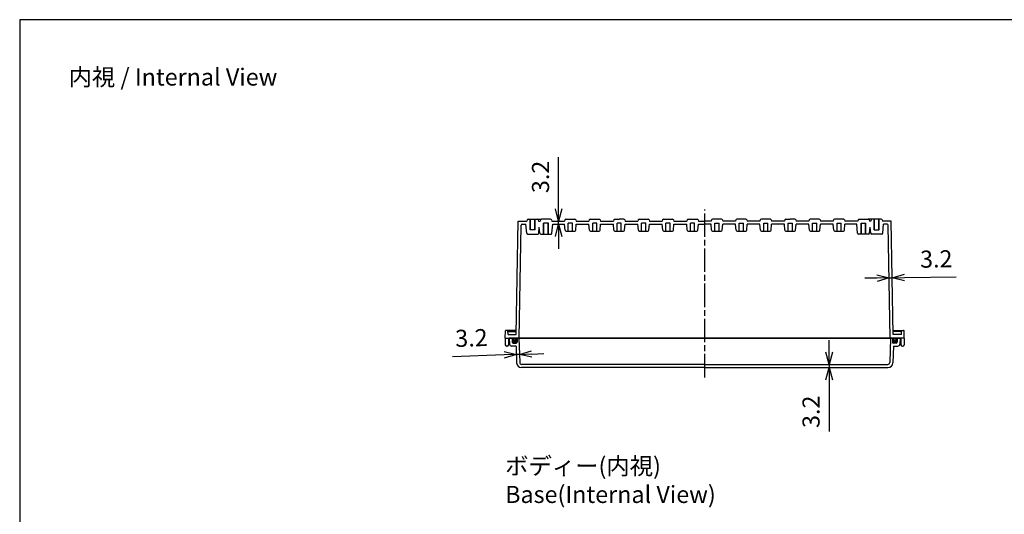
# Model space of a CAD drawing. Units: millimetres. Extents: x 0 to 4080, y 0 to 1400.
# Drawn here: x 2065 to 3072, y 893 to 1400 of the extents above; entities that cross this region are included whole.
import ezdxf

# ---------------------------------------------------------------- set-up
doc = ezdxf.new("R2010")
doc.units = ezdxf.units.MM
doc.header["$LTSCALE"] = 2
doc.linetypes.add('AM_ISO08W050', pattern=[18, 12, -1.5, 3, -1.5])
for name, color, linetype, lineweight in [('AM_5', 3, 'Continuous', 25), ('AM_7', 4, 'AM_ISO08W050', 25), ('ｶﾞｽｹｯﾄ', 5, 'Continuous', 50), ('ﾄｯﾌﾟｶﾊﾞｰ', 7, 'Continuous', 25), ('ﾎﾞﾃﾞｨｰ', 2, 'Continuous', 25)]:
    doc.layers.add(name, color=color, linetype=linetype, lineweight=lineweight)
doc.styles.get("Standard").update_dxf_attribs({"font": 'ISOCP.SHX', "bigfont": 'EXTFONT.SHX'})
doc.dimstyles.new('AM_ISO$0', dxfattribs={"dimtxt": 3.5, "dimasz": 2.5, "dimexe": 1, "dimexo": 1, "dimgap": 1.5, "dimtad": 1, "dimdsep": 46, "dimtxsty": 'STANDARD', "dimblk": 'OPEN30', "dimcen": 0, "dimclrd": 3, "dimclre": 3, "dimclrt": 2, "dimadec": 0, "dimazin": 2, "dimtp": 0.1, "dimtm": 0.1, "dimtfac": 0.71, "dimtmove": 0, "dimatfit": 3, "dimldrblk": 'OPEN30', "dimfxl": 1, "dimlwd": -1, "dimlwe": -1, "dimarcsym": 0})

# ---------------------------------------------------------------- blocks, each defined once
blk = doc.blocks.new('TK-A3')
blk.add_lwpolyline([(0, 0), (403, 0), (403, 280), (0, 280)], close=True)
blk = doc.blocks.new('_Open30')
at = {"color": 0, "linetype": 'ByBlock', "lineweight": -2}
for p, q in [((-1, 0.268), (0, 0)), ((0, 0), (-1, -0.268)), ((0, 0), (-1, 0))]:
    blk.add_line(p, q, dxfattribs=at)
blk = doc.blocks.new('*D65')
at = {"layer": 'AM_5', "color": 3}
for p, q in [((2893.3, 1059.3), (2893.3, 1071.8)), ((2893.3, 1046.8), (2893.3, 1043.6)), ((2893.3, 1031.1), (2893.3, 978))]:
    blk.add_line(p, q, dxfattribs=at)
at = {"layer": 'Defpoints', "color": 0}
for p in [(2893.3, 1043.6), (2953.3, 1046.8), (2953.5, 1043.6)]:
    blk.add_point(p, dxfattribs=at)
at = {"layer": 'AM_5', "color": 3, "xscale": 12.5, "yscale": 12.5, "zscale": 12.5}
for p, rotation in [((2893.3, 1046.8), 270), ((2893.3, 1043.6), 90)]:
    blk.add_blockref('_Open30', p, dxfattribs=dict(at, rotation=rotation))
at = {"layer": 'AM_5', "color": 2, "insert": (2877, 998.3), "char_height": 17.5, "attachment_point": 5, "rotation": 90}
blk.add_mtext('3.2', dxfattribs=at)
blk = doc.blocks.new('*D66')
at = {"layer": 'AM_5', "color": 3}
for p, q in [((2942.2, 1135.3), (2929.7, 1135.1)), ((2954.7, 1135.5), (2957.9, 1135.6)), ((2970.4, 1135.8), (3023.4, 1136.7))]:
    blk.add_line(p, q, dxfattribs=at)
at = {"layer": 'Defpoints', "color": 0}
for p in [(2953.7, 1189.4), (2956.9, 1193.6), (2957.9, 1135.6)]:
    blk.add_point(p, dxfattribs=at)
at = {"layer": 'AM_5', "color": 3, "xscale": 12.5, "yscale": 12.5, "zscale": 12.5}
for p, rotation in [((2954.7, 1135.5), 0.9931901896690842), ((2957.9, 1135.6), 180.993190189669)]:
    blk.add_blockref('_Open30', p, dxfattribs=dict(at, rotation=rotation))
at = {"layer": 'AM_5', "color": 2, "insert": (3002.9, 1152.6), "char_height": 17.5, "attachment_point": 5, "rotation": 0.9932}
blk.add_mtext('3.2', dxfattribs=at)
blk = doc.blocks.new('*D67')
at = {"layer": 'AM_5', "color": 3}
for p, q in [((2616.5, 1206.1), (2616.5, 1259.1)), ((2616.5, 1190.4), (2616.5, 1193.6)), ((2616.5, 1177.9), (2616.5, 1165.4))]:
    blk.add_line(p, q, dxfattribs=at)
at = {"layer": 'Defpoints', "color": 0}
for p in [(2609.5, 1193.6), (2610.5, 1190.4), (2616.5, 1193.6)]:
    blk.add_point(p, dxfattribs=at)
at = {"layer": 'AM_5', "color": 3, "xscale": 12.5, "yscale": 12.5, "zscale": 12.5}
for p, rotation in [((2616.5, 1193.6), 270), ((2616.5, 1190.4), 90)]:
    blk.add_blockref('_Open30', p, dxfattribs=dict(at, rotation=rotation))
at = {"layer": 'AM_5', "color": 2, "insert": (2600.2, 1238.9), "char_height": 17.5, "attachment_point": 5, "rotation": 90}
blk.add_mtext('3.2', dxfattribs=at)
blk = doc.blocks.new('*D68')
at = {"layer": 'AM_5', "color": 3}
for p, q in [((2588.9, 1057.5), (2601.4, 1058)), ((2560.7, 1056.6), (2507.7, 1054.7)), ((2576.4, 1057.1), (2573.2, 1057))]:
    blk.add_line(p, q, dxfattribs=at)
at = {"layer": 'Defpoints', "color": 0}
for p in [(2575.8, 1073.6), (2572.9, 1065.6), (2573.2, 1057)]:
    blk.add_point(p, dxfattribs=at)
at = {"layer": 'AM_5', "color": 3, "xscale": 12.5, "yscale": 12.5, "zscale": 12.5}
for p, rotation in [((2573.2, 1057), 2.000000000082073), ((2576.4, 1057.1), 182.000000000082)]:
    blk.add_blockref('_Open30', p, dxfattribs=dict(at, rotation=rotation))
at = {"layer": 'AM_5', "color": 2, "insert": (2527.3, 1071.7), "char_height": 17.5, "attachment_point": 5, "rotation": 2}
blk.add_mtext('3.2', dxfattribs=at)

msp = doc.modelspace()

# ---------------------------------------------------------------- hatches: boundary and pattern name
at = {"layer": 'ｶﾞｽｹｯﾄ'}
h = msp.add_hatch(color=256, dxfattribs=at)
edge = h.paths.add_edge_path()
edge.add_line((2568.96, 1069.58), (2568.96, 1073.58))
edge.add_line((2568.96, 1073.58), (2570.46, 1073.58))
edge.add_line((2570.46, 1073.58), (2570.46, 1072.07))
edge.add_arc((2571.46, 1072.07), 0.995, -180, -90)
edge.add_line((2571.46, 1071.08), (2571.47, 1071.08))
edge.add_arc((2571.47, 1072.07), 0.995, -90, 0)
edge.add_line((2572.46, 1072.07), (2572.46, 1073.58))
edge.add_line((2572.46, 1073.58), (2573.96, 1073.58))
edge.add_line((2573.96, 1073.58), (2573.96, 1069.58))
edge.add_arc((2572.96, 1069.58), 1, -90, 0, ccw=False)
edge.add_line((2572.96, 1068.58), (2569.96, 1068.58))
edge.add_arc((2569.96, 1069.58), 1, -180, -90, ccw=False)
h = msp.add_hatch(color=256, dxfattribs=at)
edge = h.paths.add_edge_path()
edge.add_line((2962.96, 1069.58), (2962.96, 1073.58))
edge.add_line((2962.96, 1073.58), (2961.46, 1073.58))
edge.add_line((2961.46, 1073.58), (2961.46, 1072.07))
edge.add_arc((2960.47, 1072.07), 0.995, 270, 360, ccw=False)
edge.add_line((2960.47, 1071.08), (2960.46, 1071.08))
edge.add_arc((2960.46, 1072.07), 0.995, 180, 270, ccw=False)
edge.add_line((2959.46, 1072.07), (2959.46, 1073.58))
edge.add_line((2959.46, 1073.58), (2957.96, 1073.58))
edge.add_line((2957.96, 1073.58), (2957.96, 1069.58))
edge.add_arc((2958.96, 1069.58), 1, 180, 270)
edge.add_line((2958.96, 1068.58), (2961.96, 1068.58))
edge.add_arc((2961.96, 1069.58), 1, 270, 360)

# ---------------------------------------------------------------- linework, layer by layer
at = {"layer": 'AM_7'}
msp.add_line((2765.96, 1033.58), (2765.96, 1205.57), dxfattribs=at)
at = {"layer": 'ﾄｯﾌﾟｶﾊﾞｰ'}
for p, q in [((2765.96, 1073.58), (2565.96, 1073.58)), ((2565.96, 1073.58), (2568.75, 1073.58)), ((2565.96, 1073.58), (2566.28, 1067.48)), ((2568.96, 1073.58), (2568.96, 1069.58)), ((2569.96, 1068.58), (2572.96, 1068.58)), ((2573.96, 1073.58), (2573.96, 1069.58)), ((2575.79, 1073.58), (2576.66, 1048.71)), ((2765.96, 1073.58), (2965.96, 1073.58)), ((2956.13, 1073.58), (2955.27, 1048.71)), ((2957.96, 1073.58), (2957.96, 1069.58)), ((2961.96, 1068.58), (2958.96, 1068.58)), ((2962.96, 1073.58), (2962.96, 1069.58)), ((2965.96, 1073.58), (2963.18, 1073.58)), ((2965.96, 1073.58), (2965.64, 1067.48)), ((2572.86, 1065.58), (2568.28, 1065.58)), ((2572.86, 1065.58), (2573.46, 1048.41)), ((2959.06, 1065.58), (2958.46, 1048.41)), ((2959.06, 1065.58), (2963.65, 1065.58)), ((2765.96, 1043.58), (2578.46, 1043.58)), ((2765.96, 1046.78), (2578.66, 1046.78)), ((2765.96, 1046.78), (2953.27, 1046.78)), ((2765.96, 1043.58), (2953.47, 1043.58))]:
    msp.add_line(p, q, dxfattribs=at)
for centre, radius, start, end in [((2569.96, 1069.58), 1, 180, 270), ((2572.96, 1069.58), 1, 270, 0), ((2958.96, 1069.58), 1, 180, 270), ((2961.96, 1069.58), 1, 270, 0), ((2568.28, 1067.58), 2, 183, 270), ((2963.65, 1067.58), 2, 270, 357), ((2578.46, 1048.58), 5, 182, 270), ((2578.66, 1048.78), 2, 182, 270), ((2953.27, 1048.78), 2, 270, 358), ((2953.47, 1048.58), 5, 270, 358)]:
    msp.add_arc(centre, radius, start, end, dxfattribs=at)
at = {"layer": 'ﾎﾞﾃﾞｨｰ'}
for p, q in [((2573.03, 1077.58), (2575.06, 1193.58)), ((2575.06, 1193.58), (2583.96, 1193.58)), ((2576.16, 1073.58), (2578.19, 1189.4)), ((2579.19, 1190.38), (2582.96, 1190.38)), ((2583.76, 1181.29), (2582.96, 1190.38)), ((2584.3, 1194.84), (2583.96, 1193.58)), ((2585.27, 1195.58), (2594.66, 1195.58)), ((2587.46, 1184.58), (2587.46, 1195.58)), ((2587.81, 1184.58), (2587.81, 1195.58)), ((2592.11, 1184.58), (2592.11, 1195.58)), ((2592.46, 1184.58), (2592.46, 1195.58)), ((2594.66, 1195.58), (2598.77, 1195.58)), ((2595.63, 1194.84), (2595.96, 1193.58)), ((2595.96, 1193.58), (2597.46, 1193.58)), ((2597.8, 1194.84), (2597.46, 1193.58)), ((2608.16, 1195.58), (2598.77, 1195.58)), ((2605.96, 1191.38), (2600.96, 1191.38)), ((2600.96, 1180.38), (2600.96, 1191.38)), ((2601.31, 1180.38), (2601.31, 1191.38)), ((2605.61, 1180.38), (2605.61, 1191.38)), ((2605.96, 1180.38), (2605.96, 1191.38)), ((2609.13, 1194.84), (2609.46, 1193.58)), ((2609.46, 1193.58), (2622.49, 1193.58)), ((2609.67, 1181.29), (2610.46, 1190.38)), ((2610.46, 1190.38), (2622.49, 1190.38)), ((2622.83, 1194.83), (2622.49, 1193.58)), ((2623.03, 1184.29), (2622.49, 1190.38)), ((2623.79, 1195.57), (2633.14, 1195.57)), ((2630.61, 1191.42), (2626.31, 1191.42)), ((2626.31, 1183.38), (2626.31, 1191.42)), ((2630.61, 1183.38), (2630.61, 1191.42)), ((2633.9, 1184.29), (2634.43, 1190.38)), ((2634.1, 1194.83), (2634.43, 1193.58)), ((2634.43, 1193.58), (2647.49, 1193.58)), ((2634.43, 1190.38), (2647.49, 1190.38)), ((2636.45, 1193.58), (2636.45, 1193.58)), ((2647.83, 1194.83), (2647.49, 1193.58)), ((2648.03, 1184.29), (2647.49, 1190.38)), ((2648.79, 1195.57), (2658.14, 1195.57)), ((2655.61, 1191.42), (2651.31, 1191.42)), ((2651.31, 1183.38), (2651.31, 1191.42)), ((2655.61, 1183.38), (2655.61, 1191.42)), ((2658.9, 1184.29), (2659.43, 1190.38)), ((2659.1, 1194.83), (2659.43, 1193.58)), ((2659.43, 1193.58), (2672.49, 1193.58)), ((2659.43, 1190.38), (2672.49, 1190.38)), ((2661.45, 1193.58), (2661.45, 1193.58)), ((2670.47, 1193.58), (2670.47, 1193.58)), ((2672.83, 1194.83), (2672.49, 1193.58)), ((2672.83, 1194.83), (2672.49, 1193.58)), ((2673.03, 1184.29), (2672.49, 1190.38)), ((2673.79, 1195.57), (2678.46, 1195.57)), ((2673.79, 1195.57), (2678.46, 1195.57)), ((2680.61, 1191.42), (2676.31, 1191.42)), ((2676.31, 1183.38), (2676.31, 1191.42)), ((2683.14, 1195.57), (2678.46, 1195.57)), ((2680.61, 1183.38), (2680.61, 1191.42)), ((2683.9, 1184.29), (2684.43, 1190.38)), ((2684.1, 1194.83), (2684.43, 1193.58)), ((2684.1, 1194.83), (2684.43, 1193.58)), ((2684.43, 1193.58), (2697.49, 1193.58)), ((2684.43, 1190.38), (2697.49, 1190.38)), ((2686.45, 1193.58), (2686.45, 1193.58)), ((2695.47, 1193.58), (2695.47, 1193.58)), ((2697.83, 1194.83), (2697.49, 1193.58)), ((2698.03, 1184.29), (2697.49, 1190.38)), ((2698.79, 1195.57), (2708.14, 1195.57)), ((2705.61, 1191.42), (2701.31, 1191.42)), ((2701.31, 1183.38), (2701.31, 1191.42)), ((2705.61, 1183.38), (2705.61, 1191.42)), ((2708.9, 1184.29), (2709.43, 1190.38)), ((2709.1, 1194.83), (2709.43, 1193.58)), ((2709.43, 1193.58), (2722.49, 1193.58)), ((2709.43, 1190.38), (2722.49, 1190.38)), ((2720.47, 1193.58), (2720.47, 1193.58)), ((2722.83, 1194.83), (2722.49, 1193.58)), ((2723.03, 1184.29), (2722.49, 1190.38)), ((2723.79, 1195.57), (2733.14, 1195.57)), ((2730.61, 1191.42), (2726.31, 1191.42)), ((2726.31, 1183.38), (2726.31, 1191.42)), ((2730.61, 1183.38), (2730.61, 1191.42)), ((2733.9, 1184.29), (2734.43, 1190.38)), ((2734.1, 1194.83), (2734.43, 1193.58)), ((2734.43, 1193.58), (2747.49, 1193.58)), ((2734.43, 1190.38), (2747.49, 1190.38)), ((2747.83, 1194.83), (2747.49, 1193.58)), ((2748.03, 1184.29), (2747.49, 1190.38)), ((2748.79, 1195.57), (2758.14, 1195.57)), ((2755.61, 1191.42), (2751.31, 1191.42)), ((2751.31, 1183.38), (2751.31, 1191.42)), ((2755.61, 1183.38), (2755.61, 1191.42)), ((2758.9, 1184.29), (2759.43, 1190.38)), ((2759.1, 1194.83), (2759.43, 1193.58)), ((2759.43, 1193.58), (2765.96, 1193.58)), ((2759.43, 1190.38), (2765.96, 1190.38)), ((2772.49, 1193.58), (2765.96, 1193.58)), ((2772.49, 1190.38), (2765.96, 1190.38)), ((2770.47, 1193.58), (2770.47, 1193.58)), ((2772.83, 1194.83), (2772.49, 1193.58)), ((2773.03, 1184.29), (2772.49, 1190.38)), ((2783.14, 1195.57), (2773.79, 1195.57)), ((2776.31, 1183.38), (2776.31, 1191.42)), ((2776.31, 1191.42), (2780.61, 1191.42)), ((2780.61, 1183.38), (2780.61, 1191.42)), ((2783.9, 1184.29), (2784.43, 1190.38)), ((2784.1, 1194.83), (2784.43, 1193.58)), ((2797.49, 1193.58), (2784.43, 1193.58)), ((2797.49, 1190.38), (2784.43, 1190.38)), ((2797.83, 1194.83), (2797.49, 1193.58)), ((2798.03, 1184.29), (2797.49, 1190.38)), ((2808.14, 1195.57), (2798.79, 1195.57)), ((2801.31, 1183.38), (2801.31, 1191.42)), ((2801.31, 1191.42), (2805.61, 1191.42)), ((2805.61, 1183.38), (2805.61, 1191.42)), ((2808.9, 1184.29), (2809.43, 1190.38)), ((2809.1, 1194.83), (2809.43, 1193.58)), ((2822.49, 1193.58), (2809.43, 1193.58)), ((2822.49, 1190.38), (2809.43, 1190.38)), ((2811.45, 1193.58), (2811.45, 1193.58)), ((2822.83, 1194.83), (2822.49, 1193.58)), ((2823.03, 1184.29), (2822.49, 1190.38)), ((2833.14, 1195.57), (2823.79, 1195.57)), ((2826.31, 1183.38), (2826.31, 1191.42)), ((2826.31, 1191.42), (2830.61, 1191.42)), ((2830.61, 1183.38), (2830.61, 1191.42)), ((2833.9, 1184.29), (2834.43, 1190.38)), ((2834.1, 1194.83), (2834.43, 1193.58)), ((2847.49, 1193.58), (2834.43, 1193.58)), ((2847.49, 1190.38), (2834.43, 1190.38)), ((2836.45, 1193.58), (2836.45, 1193.58)), ((2845.47, 1193.58), (2845.47, 1193.58)), ((2847.83, 1194.83), (2847.49, 1193.58)), ((2847.83, 1194.83), (2847.49, 1193.58)), ((2848.03, 1184.29), (2847.49, 1190.38)), ((2848.79, 1195.57), (2853.46, 1195.57)), ((2851.31, 1183.38), (2851.31, 1191.42)), ((2851.31, 1191.42), (2855.61, 1191.42)), ((2858.14, 1195.57), (2853.46, 1195.57)), ((2858.14, 1195.57), (2853.46, 1195.57)), ((2855.61, 1183.38), (2855.61, 1191.42)), ((2858.9, 1184.29), (2859.43, 1190.38)), ((2859.1, 1194.83), (2859.43, 1193.58)), ((2859.1, 1194.83), (2859.43, 1193.58)), ((2872.49, 1193.58), (2859.43, 1193.58)), ((2872.49, 1190.38), (2859.43, 1190.38)), ((2861.45, 1193.58), (2861.45, 1193.58)), ((2870.47, 1193.58), (2870.47, 1193.58)), ((2872.83, 1194.83), (2872.49, 1193.58)), ((2873.03, 1184.29), (2872.49, 1190.38)), ((2883.14, 1195.57), (2873.79, 1195.57)), ((2876.31, 1183.38), (2876.31, 1191.42)), ((2876.31, 1191.42), (2880.61, 1191.42)), ((2880.61, 1183.38), (2880.61, 1191.42)), ((2883.9, 1184.29), (2884.43, 1190.38)), ((2884.1, 1194.83), (2884.43, 1193.58)), ((2897.49, 1193.58), (2884.43, 1193.58)), ((2897.49, 1190.38), (2884.43, 1190.38)), ((2895.47, 1193.58), (2895.47, 1193.58)), ((2897.83, 1194.83), (2897.49, 1193.58)), ((2898.03, 1184.29), (2897.49, 1190.38)), ((2908.14, 1195.57), (2898.79, 1195.57)), ((2901.31, 1183.38), (2901.31, 1191.42)), ((2901.31, 1191.42), (2905.61, 1191.42)), ((2905.61, 1183.38), (2905.61, 1191.42)), ((2908.9, 1184.29), (2909.43, 1190.38)), ((2909.1, 1194.83), (2909.43, 1193.58)), ((2922.46, 1193.58), (2909.43, 1193.58)), ((2921.46, 1190.38), (2909.43, 1190.38)), ((2922.26, 1181.29), (2921.46, 1190.38)), ((2922.8, 1194.84), (2922.46, 1193.58)), ((2923.77, 1195.58), (2933.16, 1195.58)), ((2925.96, 1180.38), (2925.96, 1191.38)), ((2925.96, 1191.38), (2930.96, 1191.38)), ((2926.31, 1180.38), (2926.31, 1191.38)), ((2930.61, 1180.38), (2930.61, 1191.38)), ((2930.96, 1180.38), (2930.96, 1191.38)), ((2937.27, 1195.58), (2933.16, 1195.58)), ((2934.13, 1194.84), (2934.46, 1193.58)), ((2935.96, 1193.58), (2934.46, 1193.58)), ((2936.3, 1194.84), (2935.96, 1193.58)), ((2946.66, 1195.58), (2937.27, 1195.58)), ((2939.46, 1184.58), (2939.46, 1195.58)), ((2939.81, 1184.58), (2939.81, 1195.58)), ((2944.11, 1184.58), (2944.11, 1195.58)), ((2944.46, 1184.58), (2944.46, 1195.58)), ((2947.63, 1194.84), (2947.96, 1193.58)), ((2956.87, 1193.58), (2947.96, 1193.58)), ((2948.17, 1181.29), (2948.96, 1190.38)), ((2952.74, 1190.38), (2948.96, 1190.38)), ((2955.76, 1073.58), (2953.74, 1189.4)), ((2958.9, 1077.58), (2956.87, 1193.58)), ((2584.76, 1180.38), (2595.17, 1180.38)), ((2592.46, 1184.58), (2587.46, 1184.58)), ((2596.17, 1181.29), (2596.71, 1187.52)), ((2596.35, 1183.38), (2597.08, 1183.38)), ((2597.26, 1181.29), (2596.71, 1187.52)), ((2598.26, 1180.38), (2608.67, 1180.38)), ((2624.02, 1183.38), (2632.91, 1183.38)), ((2649.02, 1183.38), (2657.91, 1183.38)), ((2674.02, 1183.38), (2682.91, 1183.38)), ((2699.02, 1183.38), (2707.91, 1183.38)), ((2724.02, 1183.38), (2732.91, 1183.38)), ((2749.02, 1183.38), (2757.91, 1183.38)), ((2774.02, 1183.38), (2782.91, 1183.38)), ((2799.02, 1183.38), (2807.91, 1183.38)), ((2824.02, 1183.38), (2832.91, 1183.38)), ((2849.02, 1183.38), (2857.91, 1183.38)), ((2874.02, 1183.38), (2882.91, 1183.38)), ((2899.02, 1183.38), (2907.91, 1183.38)), ((2933.67, 1180.38), (2923.26, 1180.38)), ((2934.67, 1181.29), (2935.21, 1187.52)), ((2934.85, 1183.38), (2935.58, 1183.38)), ((2935.76, 1181.29), (2935.21, 1187.52)), ((2947.17, 1180.38), (2936.76, 1180.38)), ((2939.46, 1184.58), (2944.46, 1184.58)), ((2561.76, 1073.58), (2562.03, 1081.1)), ((2564.05, 1081.58), (2562.53, 1081.58)), ((2573.1, 1081.58), (2564.05, 1081.58)), ((2564.67, 1077.58), (2564.55, 1081.1)), ((2564.57, 1080.58), (2573.09, 1080.58)), ((2568.77, 1080.58), (2568.75, 1081.1)), ((2958.83, 1081.58), (2967.88, 1081.58)), ((2967.36, 1080.58), (2958.84, 1080.58)), ((2963.16, 1080.58), (2963.18, 1081.1)), ((2967.26, 1077.58), (2967.38, 1081.1)), ((2967.88, 1081.58), (2969.4, 1081.58)), ((2970.16, 1073.58), (2969.9, 1081.1)), ((2561.76, 1073.58), (2765.96, 1073.58)), ((2561.76, 1073.58), (2561.88, 1067.05)), ((2564.67, 1077.58), (2573.03, 1077.58)), ((2565.26, 1073.58), (2565.15, 1067.05)), ((2570.46, 1073.58), (2570.46, 1072.07)), ((2571.46, 1071.08), (2571.47, 1071.08)), ((2572.46, 1073.58), (2572.46, 1072.07)), ((2970.16, 1073.58), (2765.96, 1073.58)), ((2967.26, 1077.58), (2958.9, 1077.58)), ((2959.46, 1073.58), (2959.46, 1072.07)), ((2960.47, 1071.08), (2960.46, 1071.08)), ((2961.46, 1073.58), (2961.46, 1072.07)), ((2966.66, 1073.58), (2966.78, 1067.05)), ((2970.16, 1073.58), (2970.05, 1067.05)), ((2563.65, 1065.58), (2563.38, 1065.58)), ((2968.28, 1065.58), (2968.55, 1065.58))]:
    msp.add_line(p, q, dxfattribs=at)
at = {"layer": 'ﾎﾞﾃﾞｨｰ', "linetype": 'Continuous'}
for p, q in [((2566.72, 1081.58), (2566.24, 1081.58)), ((2965.2, 1081.58), (2965.69, 1081.58))]:
    msp.add_line(p, q, dxfattribs=at)
at = {"layer": 'ﾎﾞﾃﾞｨｰ'}
for centre, radius, start, end in [((2579.19, 1189.38), 1, 90, 179), ((2585.27, 1194.58), 1, 90, 165), ((2594.66, 1194.58), 1, 15, 90), ((2598.77, 1194.58), 1, 90, 165), ((2608.16, 1194.58), 1, 15, 90), ((2623.79, 1194.57), 0.995, 90, 165), ((2633.14, 1194.57), 0.995, 15, 90), ((2648.79, 1194.57), 0.995, 90, 165), ((2658.14, 1194.57), 0.995, 15, 90), ((2673.79, 1194.57), 0.995, 90, 165), ((2673.79, 1194.57), 0.995, 90, 165), ((2683.14, 1194.57), 0.995, 15, 90), ((2683.14, 1194.57), 0.995, 15, 90), ((2698.79, 1194.57), 0.995, 90, 165), ((2708.14, 1194.57), 0.995, 15, 90), ((2723.79, 1194.57), 0.995, 90, 165), ((2733.14, 1194.57), 0.995, 15, 90), ((2748.79, 1194.57), 0.995, 90, 165), ((2758.14, 1194.57), 0.995, 15, 90), ((2773.79, 1194.57), 0.995, 90, 165), ((2783.14, 1194.57), 0.995, 15, 90), ((2798.79, 1194.57), 0.995, 90, 165), ((2808.14, 1194.57), 0.995, 15, 90), ((2823.79, 1194.57), 0.995, 90, 165), ((2833.14, 1194.57), 0.995, 15, 90), ((2848.79, 1194.57), 0.995, 90, 165), ((2848.79, 1194.57), 0.995, 90, 165), ((2858.14, 1194.57), 0.995, 15, 90), ((2858.14, 1194.57), 0.995, 15, 90), ((2873.79, 1194.57), 0.995, 90, 165), ((2883.14, 1194.57), 0.995, 15, 90), ((2898.79, 1194.57), 0.995, 90, 165), ((2908.14, 1194.57), 0.995, 15, 90), ((2923.77, 1194.58), 1, 90, 165), ((2933.16, 1194.58), 1, 15, 90), ((2937.27, 1194.58), 1, 90, 165), ((2946.66, 1194.58), 1, 15, 90), ((2952.74, 1189.38), 1, 1, 90), ((2584.76, 1181.38), 1, 185, 270), ((2595.17, 1181.38), 1, 270, 355), ((2598.26, 1181.38), 1, 185, 270), ((2608.67, 1181.38), 1, 270, 355), ((2624.02, 1184.38), 1, 185, 270), ((2632.91, 1184.38), 1, 270, 355), ((2649.02, 1184.38), 1, 185, 270), ((2657.91, 1184.38), 1, 270, 355), ((2674.02, 1184.38), 1, 185, 270), ((2682.91, 1184.38), 1, 270, 355), ((2699.02, 1184.38), 1, 185, 270), ((2707.91, 1184.38), 1, 270, 355), ((2724.02, 1184.38), 1, 185, 270), ((2732.91, 1184.38), 1, 270, 355), ((2749.02, 1184.38), 1, 185, 270), ((2757.91, 1184.38), 1, 270, 355), ((2774.02, 1184.38), 1, 185, 270), ((2782.91, 1184.38), 1, 270, 355), ((2799.02, 1184.38), 1, 185, 270), ((2807.91, 1184.38), 1, 270, 355), ((2824.02, 1184.38), 1, 185, 270), ((2832.91, 1184.38), 1, 270, 355), ((2849.02, 1184.38), 1, 185, 270), ((2857.91, 1184.38), 1, 270, 355), ((2874.02, 1184.38), 1, 185, 270), ((2882.91, 1184.38), 1, 270, 355), ((2899.02, 1184.38), 1, 185, 270), ((2907.91, 1184.38), 1, 270, 355), ((2923.26, 1181.38), 1, 185, 270), ((2933.67, 1181.38), 1, 270, 355), ((2936.76, 1181.38), 1, 185, 270), ((2947.17, 1181.38), 1, 270, 355), ((2562.53, 1081.08), 0.5, 90, 178), ((2969.4, 1081.08), 0.5, 2, 90), ((2571.46, 1072.07), 0.995, 180, 270), ((2571.47, 1072.07), 0.995, 270, 0), ((2960.46, 1072.07), 0.995, 180, 270), ((2960.47, 1072.07), 0.995, 270, 0), ((2563.38, 1067.08), 1.5, 181, 270), ((2563.65, 1067.08), 1.5, 270, 359), ((2968.28, 1067.08), 1.5, 181, 270), ((2968.55, 1067.08), 1.5, 270, 359)]:
    msp.add_arc(centre, radius, start, end, dxfattribs=at)
for centre in [(2564.05, 1081.08), (2568.25, 1081.08)]:
    msp.add_ellipse(centre, major_axis=(-0.352, -0.352), ratio=1, start_param=2.3911011, end_param=3.9269908, dxfattribs=at)
at = {"layer": 'ﾎﾞﾃﾞｨｰ', "extrusion": (0, 0, -1)}
for centre in [(2963.68, 1081.08), (2967.88, 1081.08)]:
    msp.add_ellipse(centre, major_axis=(0.352, -0.352), ratio=1, start_param=2.3911011, end_param=3.9269908, dxfattribs=at)

# ---------------------------------------------------------------- block references
at = {"lineweight": 0, "xscale": 5, "yscale": 5, "zscale": 5}
msp.add_blockref('TK-A3', (2065, 0), dxfattribs=at)

# ---------------------------------------------------------------- texts
at = {"char_height": 17.5, "attachment_point": 1}
for s, insert in [('{\\fMS Gothic|b0|i0|c128|p49;\\C0;内視 / Internal View}', (2115, 1350)), ('{\\fMS Gothic|b0|i0|c128|p49;\\C0;ボディー(内視)\\PBase(Internal View)}', (2561.76, 951.58))]:
    msp.add_mtext(s, dxfattribs=dict(at, insert=insert))

# ---------------------------------------------------------------- dimensions: what is measured, and where the dimension line sits
at = {"layer": 'AM_5'}
for base, p1, p2, angle, override, picture, middle in [((2616.48, 1193.58), (2610.46, 1190.38), (2609.46, 1193.58), 90, {"dimscale": 5, "dimdec": 1, "dimse1": 1, "dimse2": 1}, '*D67', (2600.23, 1238.86)), ((2957.88, 1135.58), (2953.74, 1189.4), (2956.87, 1193.58), 0.99319, {"dimscale": 5, "dimdec": 1, "dimse1": 1, "dimse2": 1}, '*D66', (3002.86, 1152.61)), ((2573.16, 1056.99), (2575.79, 1073.58), (2572.86, 1065.58), 2, {"dimscale": 5, "dimdec": 1, "dimse1": 1, "dimse2": 1}, '*D68', (2527.35, 1071.65)), ((2893.27, 1043.58), (2953.27, 1046.78), (2953.47, 1043.58), 90, {"dimscale": 5, "dimdec": 1, "dimpost": '', "dimse1": 1, "dimse2": 1}, '*D65', (2877.02, 998.3))]:
    dim = msp.add_linear_dim(base=base, p1=p1, p2=p2, angle=angle, dimstyle='AM_ISO$0', override=override, dxfattribs=at)
    dim.commit()
    dim.dimension.update_dxf_attribs({"geometry": picture, "text_midpoint": middle})

doc.saveas('drawing.dxf')
